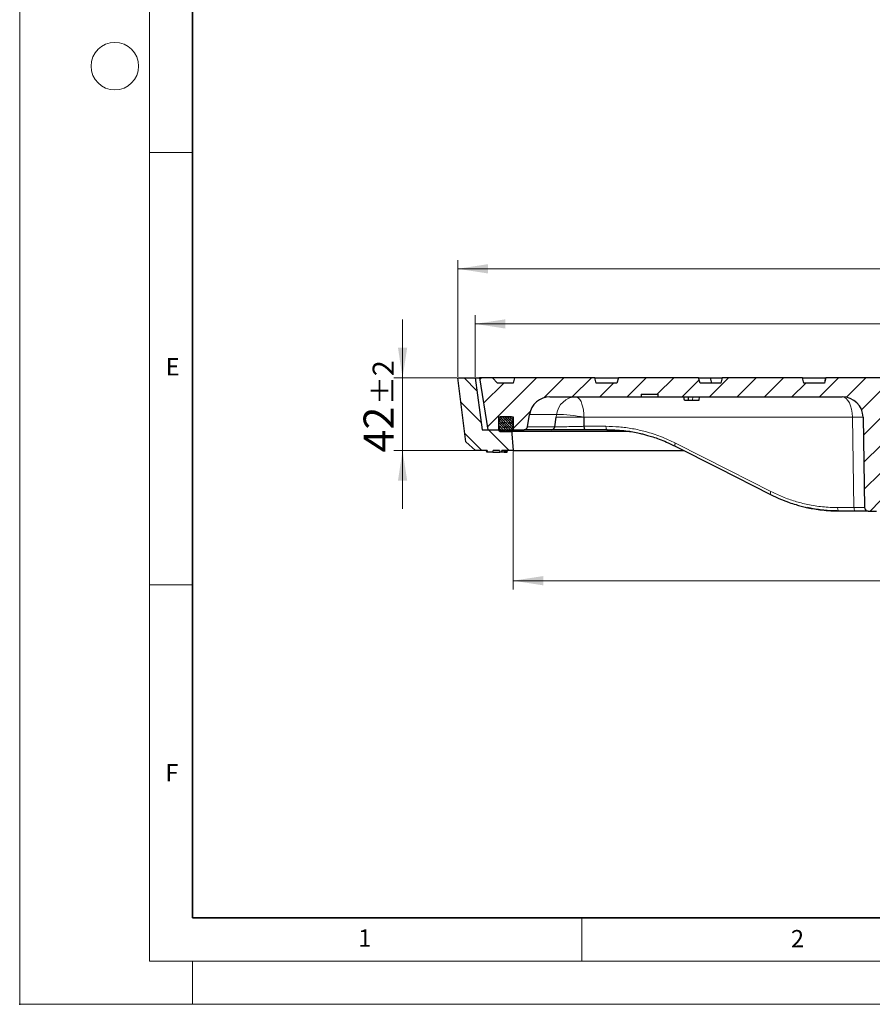
# Model space of a CAD drawing. Units: millimetres. Extents: x 0 to 420, y 0 to 297.
# Drawn here: x 0 to 99, y 0 to 114 of the extents above; entities that cross this region are included whole.
import ezdxf

# ---------------------------------------------------------------- set-up
doc = ezdxf.new("R2010")
doc.units = ezdxf.units.MM
doc.header["$PDSIZE"] = -1
doc.styles.add('SLDTEXTSTYLE0', font='TXT', dxfattribs={"width": 0.605})
doc.dimstyles.new('SLDDIMSTYLE0', dxfattribs={"dimtxt": 3.5, "dimasz": 3.5, "dimexe": 0, "dimexo": 0.0625, "dimgap": 0.875, "dimtad": 1, "dimlfac": 5, "dimrnd": 1e-09, "dimzin": 12, "dimdsep": 46, "dimtxsty": 'SLDTEXTSTYLE0', "dimsah": 1, "dimcen": 0.09, "dimadec": 0, "dimazin": 3, "dimtol": 1, "dimtp": 1, "dimtm": 1, "dimtfac": 1, "dimtdec": 0, "dimtofl": 0, "dimtmove": 0, "dimatfit": 3, "dimfxl": 0, "dimfrac": 2, "dimtolj": 1, "dimarcsym": 0})
doc.dimstyles.new('SLDDIMSTYLE1', dxfattribs={"dimtxt": 3.5, "dimasz": 3.5, "dimexe": 0, "dimexo": 0.0625, "dimgap": 0.875, "dimtad": 1, "dimlfac": 5, "dimrnd": 1e-09, "dimzin": 12, "dimdsep": 46, "dimtxsty": 'SLDTEXTSTYLE0', "dimsah": 1, "dimcen": 0.09, "dimadec": 0, "dimazin": 3, "dimtol": 1, "dimtp": 1.5, "dimtm": 1.5, "dimtfac": 1, "dimtdec": 1, "dimtofl": 0, "dimtmove": 0, "dimatfit": 3, "dimfxl": 0, "dimfrac": 2, "dimtolj": 1, "dimarcsym": 0})
doc.dimstyles.new('SLDDIMSTYLE3', dxfattribs={"dimtxt": 3.5, "dimasz": 3.5, "dimexe": 0, "dimexo": 0.0625, "dimgap": 0.875, "dimtad": 1, "dimlfac": 5, "dimrnd": 1e-09, "dimzin": 12, "dimdsep": 46, "dimtxsty": 'SLDTEXTSTYLE0', "dimsah": 1, "dimcen": 0.09, "dimadec": 0, "dimazin": 3, "dimtol": 1, "dimtp": 2, "dimtm": 2, "dimtfac": 1, "dimtdec": 0, "dimtmove": 0, "dimatfit": 0, "dimfxl": 0, "dimfrac": 2, "dimtolj": 1, "dimarcsym": 0})

# ---------------------------------------------------------------- blocks, each defined once
blk = doc.blocks.new('_D')
at = {"color": 7, "linetype": 'Continuous', "lineweight": 0}
for p, q in [((57.06, 63.95), (57.06, 47.99)), ((177.06, 63.95), (177.06, 47.99)), ((57.06, 48.99), (177.06, 48.99))]:
    blk.add_line(p, q, dxfattribs=at)
at = {"color": 7, "linetype": 'Continuous', "lineweight": 18}
for points in [[(57.06, 48.99), (60.56, 48.45), (60.56, 49.53)], [(177.06, 48.99), (173.56, 49.53), (173.56, 48.45)]]:
    blk.add_solid(points, dxfattribs=at)
at = {"color": 7, "linetype": 'Continuous', "lineweight": 18, "attachment_point": 1, "style": 'SLDTEXTSTYLE0'}
for s, insert, char_height in [('%%c', (108.95, 53.5), 3.5), ('600', (114.12, 53.5), 3.5), ('±1', (121.8, 52.45), 2.45)]:
    blk.add_mtext(s, dxfattribs=dict(at, insert=insert, char_height=char_height))
blk = doc.blocks.new('_D_1')
at = {"color": 7, "linetype": 'Continuous', "lineweight": 0}
for p, q in [((50.66, 72.55), (50.66, 86.06)), ((183.46, 72.55), (183.46, 86.06)), ((183.46, 85.06), (50.66, 85.06))]:
    blk.add_line(p, q, dxfattribs=at)
at = {"color": 7, "linetype": 'Continuous', "lineweight": 18}
for points in [[(50.66, 85.06), (54.16, 84.52), (54.16, 85.6)], [(183.46, 85.06), (179.96, 85.6), (179.96, 84.52)]]:
    blk.add_solid(points, dxfattribs=at)
at = {"color": 7, "linetype": 'Continuous', "lineweight": 18, "attachment_point": 1, "style": 'SLDTEXTSTYLE0'}
for s, insert, char_height in [('%%c', (107.8, 89.57), 3.5), ('664', (112.97, 89.57), 3.5), ('±1.5', (120.64, 88.52), 2.45)]:
    blk.add_mtext(s, dxfattribs=dict(at, insert=insert, char_height=char_height))
blk = doc.blocks.new('_D_2')
at = {"color": 7, "linetype": 'Continuous', "lineweight": 0}
for p, q in [((52.66, 72.55), (52.66, 79.69)), ((52.66, 78.69), (181.46, 78.69)), ((181.46, 72.55), (181.46, 79.69))]:
    blk.add_line(p, q, dxfattribs=at)
at = {"color": 7, "linetype": 'Continuous', "lineweight": 18}
for points in [[(52.66, 78.69), (56.16, 78.15), (56.16, 79.22)], [(181.46, 78.69), (177.96, 79.22), (177.96, 78.15)]]:
    blk.add_solid(points, dxfattribs=at)
at = {"color": 7, "linetype": 'Continuous', "lineweight": 18, "attachment_point": 1, "style": 'SLDTEXTSTYLE0'}
for s, insert, char_height in [('%%c', (108.95, 83.2), 3.5), ('644', (114.12, 83.2), 3.5), ('±1', (121.8, 82.15), 2.45)]:
    blk.add_mtext(s, dxfattribs=dict(at, insert=insert, char_height=char_height))
blk = doc.blocks.new('_D_4')
at = {"color": 7, "linetype": 'Continuous', "lineweight": 0}
for p, q in [((44.27, 72.45), (44.27, 79.18)), ((50.56, 72.45), (43.27, 72.45)), ((44.27, 64.05), (44.27, 72.45)), ((52.61, 64.05), (43.27, 64.05)), ((44.27, 64.05), (44.27, 57.32))]:
    blk.add_line(p, q, dxfattribs=at)
at = {"color": 7, "linetype": 'Continuous', "lineweight": 18}
for points in [[(44.27, 72.45), (44.81, 75.95), (43.74, 75.95)], [(44.27, 64.05), (43.74, 60.55), (44.81, 60.55)]]:
    blk.add_solid(points, dxfattribs=at)
at = {"color": 7, "linetype": 'Continuous', "lineweight": 18, "attachment_point": 1, "rotation": 90, "style": 'SLDTEXTSTYLE0'}
for s, insert, char_height in [('±2', (40.81, 69.3), 2.45), ('42', (39.76, 63.82), 3.5)]:
    blk.add_mtext(s, dxfattribs=dict(at, insert=insert, char_height=char_height))

msp = doc.modelspace()

# ---------------------------------------------------------------- hatches: boundary and pattern name
at = {"linetype": 'Continuous', "lineweight": 18}
h = msp.add_hatch(dxfattribs=at)
h.set_pattern_fill('DIN 201 Grauguss', scale=0.5, angle=90, style=0, pattern_type=2)
h.set_pattern_definition([(135, (0, 0), (-1.5875, -1.5875), [])])
h.paths.add_polyline_path([(57.0636, 64.0497), (56.8636, 66.4497), (53.4636, 66.4497), (52.6636, 72.4497), (50.6636, 72.4497), (51.5896, 65.042), (52.7136, 64.0497), (54.0639, 64.0497), (54.1138, 63.8497), (54.7134, 63.8497), (54.7632, 64.0497), (55.4636, 64.0497), (55.4989, 63.8497), (55.7283, 63.8497), (55.7636, 64.0497)], flags=0)
h = msp.add_hatch(dxfattribs=at)
h.set_pattern_fill('DIN 201 Grauguss', scale=0.5, style=0, pattern_type=2)
h.set_pattern_definition([(45, (0, 0), (-1.5875, 1.5875), [])])
edge = h.paths.add_edge_path(flags=0)
edge.add_line((129.0111, 72.4497), (105.1161, 72.4497))
edge.add_line((105.1161, 72.4497), (105.0636, 71.8497))
edge.add_line((105.0636, 71.8497), (102.6636, 71.8497))
edge.add_spline(control_points=[(102.6636, 71.8497), (102.61, 72.0497), (102.5564, 72.2497), (102.5028, 72.4497)], knot_values=[0, 0, 0, 0, 0.00310583, 0.00310583, 0.00310583, 0.00310583], weights=[1, 1, 1, 1], degree=3, periodic=0)
edge.add_line((102.5028, 72.4497), (93.2244, 72.4497))
edge.add_spline(control_points=[(93.2244, 72.4497), (93.1708, 72.2497), (93.1172, 72.0497), (93.0636, 71.8497)], knot_values=[0, 0, 0, 0, 0.00310583, 0.00310583, 0.00310583, 0.00310583], weights=[1, 1, 1, 1], degree=3, periodic=0)
edge.add_line((93.0636, 71.8497), (90.6636, 71.8497))
edge.add_spline(control_points=[(90.6636, 71.8497), (90.61, 72.0497), (90.5564, 72.2497), (90.5028, 72.4497)], knot_values=[0, 0, 0, 0, 0.00310583, 0.00310583, 0.00310583, 0.00310583], weights=[1, 1, 1, 1], degree=3, periodic=0)
edge.add_line((90.5028, 72.4497), (81.2244, 72.4497))
edge.add_spline(control_points=[(81.2244, 72.4497), (81.1708, 72.2497), (81.1172, 72.0497), (81.0636, 71.8497)], knot_values=[0, 0, 0, 0, 0.00310583, 0.00310583, 0.00310583, 0.00310583], weights=[1, 1, 1, 1], degree=3, periodic=0)
edge.add_line((81.0636, 71.8497), (78.6636, 71.8497))
edge.add_spline(control_points=[(78.6636, 71.8497), (78.61, 72.0497), (78.5564, 72.2497), (78.5028, 72.4497)], knot_values=[0, 0, 0, 0, 0.00310583, 0.00310583, 0.00310583, 0.00310583], weights=[1, 1, 1, 1], degree=3, periodic=0)
edge.add_line((78.5028, 72.4497), (69.2244, 72.4497))
edge.add_spline(control_points=[(69.2244, 72.4497), (69.1708, 72.2497), (69.1172, 72.0497), (69.0636, 71.8497)], knot_values=[0, 0, 0, 0, 0.00310583, 0.00310583, 0.00310583, 0.00310583], weights=[1, 1, 1, 1], degree=3, periodic=0)
edge.add_line((69.0636, 71.8497), (66.6636, 71.8497))
edge.add_spline(control_points=[(66.6636, 71.8497), (66.61, 72.0497), (66.5564, 72.2497), (66.5028, 72.4497)], knot_values=[0, 0, 0, 0, 0.00310583, 0.00310583, 0.00310583, 0.00310583], weights=[1, 1, 1, 1], degree=3, periodic=0)
edge.add_line((66.5028, 72.4497), (57.2244, 72.4497))
edge.add_spline(control_points=[(57.2244, 72.4497), (57.1708, 72.2497), (57.1172, 72.0497), (57.0636, 71.8497)], knot_values=[0, 0, 0, 0, 0.00310583, 0.00310583, 0.00310583, 0.00310583], weights=[1, 1, 1, 1], degree=3, periodic=0)
edge.add_line((57.0636, 71.8497), (55.2636, 71.8497))
edge.add_line((55.2636, 71.8497), (54.6636, 72.4497))
edge.add_line((54.6636, 72.4497), (53.1636, 72.4497))
edge.add_line((53.1636, 72.4497), (54.1139, 66.4497))
edge.add_line((54.1139, 66.4497), (55.3636, 66.4497))
edge.add_line((55.3636, 66.4497), (55.3636, 67.9497))
edge.add_line((55.3636, 67.9497), (57.0636, 67.9497))
edge.add_line((57.0636, 67.9497), (57.0636, 66.4497))
edge.add_line((57.0636, 66.4497), (58.3218, 66.4497))
edge.add_arc((58.3218, 66.8497), 0.4, 270, 351.027373)
edge.add_line((58.7169, 66.7873), (58.9437, 68.224))
edge.add_arc((61.3144, 67.8497), 2.4, 90, 171.027373, ccw=False)
edge.add_line((61.3144, 70.2497), (71.8411, 70.2497))
edge.add_line((71.8411, 70.2497), (71.8674, 70.5497))
edge.add_line((71.8674, 70.5497), (73.8149, 70.5497))
edge.add_line((73.8149, 70.5497), (73.8411, 70.2497))
edge.add_line((73.8411, 70.2497), (95.1189, 70.2497))
edge.add_ellipse((95.1189, 67.8497), major_axis=(2.4, 0), ratio=1, start_angle=1, end_angle=90, ccw=False)
edge.add_line((97.5185, 67.8916), (97.7009, 57.4427))
edge.add_ellipse((98.1008, 57.4497), major_axis=(0.4, 0), ratio=1, start_angle=181, end_angle=270)
edge.add_line((98.1008, 57.0497), (99.0712, 57.0497))
edge.add_ellipse((99.0712, 57.4497), major_axis=(0.4, 0), ratio=1, start_angle=270, end_angle=359)
edge.add_line((99.4711, 57.4427), (99.6535, 67.8916))
edge.add_ellipse((102.0531, 67.8497), major_axis=(-2.4, 0), ratio=1, start_angle=270, end_angle=359, ccw=False)
edge.add_line((102.0531, 70.2497), (104.6238, 70.2497))
edge.add_arc((104.6238, 69.8497), 0.4, 24.14774, 90, ccw=False)
edge.add_arc((116.6688, 75.2497), 12.8, 204.14774, 204.953021)
edge.add_arc((116.6688, 75.2497), 12.8, 204.953021, 257.070093)
edge.add_arc((113.6256, 61.9946), 0.8, 4, 77.070093, ccw=False)
edge.add_line((114.4237, 62.0504), (114.5116, 60.7939))
edge.add_arc((115.3096, 60.8497), 0.8, 184, 270)
edge.add_line((115.3096, 60.0497), (118.8176, 60.0497))
edge.add_arc((118.8176, 60.8497), 0.8, 270, 356)
edge.add_line((119.6156, 60.7939), (119.7035, 62.0504))
edge.add_arc((120.5015, 61.9946), 0.8, 102.929907, 176, ccw=False)
edge.add_arc((117.4584, 75.2497), 12.8, 282.929907, 335.046979)
edge.add_arc((117.4584, 75.2497), 12.8, 335.046979, 335.85226)
edge.add_arc((129.5033, 69.8497), 0.4, 90, 155.85226, ccw=False)
edge.add_line((129.5033, 70.2497), (132.0741, 70.2497))
edge.add_arc((132.0741, 67.8497), 2.4, 1, 90, ccw=False)
edge.add_line((134.4737, 67.8916), (134.6561, 57.4427))
edge.add_arc((135.056, 57.4497), 0.4, 181, 270)
edge.add_line((135.056, 57.0497), (136.0264, 57.0497))
edge.add_arc((136.0264, 57.4497), 0.4, 270, 359)
edge.add_line((136.4263, 57.4427), (136.6087, 67.8916))
edge.add_arc((139.0083, 67.8497), 2.4, 90, 179, ccw=False)
edge.add_line((139.0083, 70.2497), (166.3051, 70.2497))
edge.add_arc((166.3051, 67.8497), 2.4, 1, 90, ccw=False)
edge.add_line((168.7048, 67.8916), (168.7231, 66.8427))
edge.add_arc((169.123, 66.8497), 0.4, 181, 270)
edge.add_line((169.123, 66.4497), (177.0636, 66.4497))
edge.add_line((177.0636, 66.4497), (177.0636, 67.9497))
edge.add_line((177.0636, 67.9497), (178.7636, 67.9497))
edge.add_line((178.7636, 67.9497), (178.7636, 66.4497))
edge.add_line((178.7636, 66.4497), (180.0133, 66.4497))
edge.add_line((180.0133, 66.4497), (180.9636, 72.4497))
edge.add_line((180.9636, 72.4497), (180.7836, 72.4497))
edge.add_line((180.7836, 72.4497), (180.6259, 72.0497))
edge.add_line((180.6259, 72.0497), (178.8541, 72.0497))
edge.add_line((178.8541, 72.0497), (178.7836, 72.4497))
edge.add_line((178.7836, 72.4497), (177.4415, 72.4497))
edge.add_line((177.4415, 72.4497), (177.3357, 71.8497))
edge.add_line((177.3357, 71.8497), (177.3426, 71.8497))
edge.add_line((177.3426, 71.8497), (177.3357, 71.6497))
edge.add_line((177.3357, 71.6497), (174.0636, 71.6497))
edge.add_line((174.0636, 71.6497), (173.6636, 71.2497))
edge.add_line((173.6636, 71.2497), (173.2636, 71.6497))
edge.add_line((173.2636, 71.6497), (169.9915, 71.6497))
edge.add_line((169.9915, 71.6497), (169.9845, 71.8497))
edge.add_line((169.9845, 71.8497), (169.9915, 71.8497))
edge.add_line((169.9915, 71.8497), (169.8857, 72.4497))
edge.add_line((169.8857, 72.4497), (169.0973, 72.4497))
edge.add_line((169.0973, 72.4497), (168.9915, 71.8497))
edge.add_line((168.9915, 71.8497), (162.4636, 71.8497))
edge.add_line((162.4636, 71.8497), (162.3028, 72.4497))
edge.add_line((162.3028, 72.4497), (160.0244, 72.4497))
edge.add_line((160.0244, 72.4497), (159.7564, 71.4497))
edge.add_line((159.7564, 71.4497), (155.3708, 71.4497))
edge.add_line((155.3708, 71.4497), (155.1028, 72.4497))
edge.add_line((155.1028, 72.4497), (152.8244, 72.4497))
edge.add_line((152.8244, 72.4497), (152.6636, 71.8497))
edge.add_line((152.6636, 71.8497), (151.0636, 71.8497))
edge.add_line((151.0636, 71.8497), (150.9028, 72.4497))
edge.add_line((150.9028, 72.4497), (143.6244, 72.4497))
edge.add_line((143.6244, 72.4497), (143.4636, 71.8497))
edge.add_line((143.4636, 71.8497), (141.0636, 71.8497))
edge.add_line((141.0636, 71.8497), (140.9028, 72.4497))
edge.add_line((140.9028, 72.4497), (131.6244, 72.4497))
edge.add_line((131.6244, 72.4497), (131.4636, 71.8497))
edge.add_line((131.4636, 71.8497), (129.0636, 71.8497))
edge.add_line((129.0636, 71.8497), (129.0111, 72.4497))
edge = h.paths.add_edge_path(flags=0)
edge.add_arc((117.0235, 74.6497), 10.2, 209.35347, 260.274373, ccw=False)
edge.add_line((108.1331, 69.6497), (125.9941, 69.6497))
edge.add_arc((117.1037, 74.6497), 10.2, 279.725627, 330.64653, ccw=False)
edge.add_arc((118.8605, 64.3992), 0.2, 99.725627, 176)
edge.add_line((118.661, 64.4131), (118.4528, 61.4358))
edge.add_arc((118.2533, 61.4497), 0.2, 270, 356, ccw=False)
edge.add_line((118.2533, 61.2497), (115.8739, 61.2497))
edge.add_arc((115.8739, 61.4497), 0.2, 184, 270, ccw=False)
edge.add_line((115.6743, 61.4358), (115.4662, 64.4131))
edge.add_arc((115.2666, 64.3992), 0.2, 4, 80.274373)
h = msp.add_hatch(dxfattribs=at)
h.set_pattern_fill('DIN 128 Elastomer-Gummi', scale=0.03125, style=0, pattern_type=2)
h.set_pattern_definition([(45, (0.21047, 0.21047), (0.1403165, 0.4209495), [0.1984375, -0.396875]), (45, (0.4911, 0.21047), (0.1403165, 0.4209495), [0.1984375, -0.396875]), (134.99997, (0, 0), (-0.14031657, -0.14031643), [])])
edge = h.paths.add_edge_path(flags=0)
edge.add_line((55.5636, 66.2497), (56.8636, 66.2497))
edge.add_arc((56.8636, 66.4497), 0.2, 270, 360)
edge.add_line((57.0636, 66.4497), (57.0636, 67.7497))
edge.add_arc((56.8636, 67.7497), 0.2, 0, 90)
edge.add_line((56.8636, 67.9497), (55.5636, 67.9497))
edge.add_arc((55.5636, 67.7497), 0.2, 90, 180)
edge.add_line((55.3636, 67.7497), (55.3636, 66.4497))
edge.add_arc((55.5636, 66.4497), 0.2, 180, 270)

# ---------------------------------------------------------------- linework, layer by layer
at = {"color": 7, "linetype": 'Continuous', "lineweight": 18}
for p, q in [((0, 0), (0, 297)), ((15, 292), (15, 5)), ((15, 98.5), (20, 98.5)), ((15, 48.5), (20, 48.5)), ((65, 10), (65, 5)), ((15, 5), (415, 5)), ((20, 5), (20, 0)), ((0, 0), (420, 0))]:
    msp.add_line(p, q, dxfattribs=at)
at = {"color": 7, "linetype": 'Continuous', "lineweight": 35}
for p, q in [((20, 287), (20, 10)), ((20, 10), (415, 10))]:
    msp.add_line(p, q, dxfattribs=at)
at = {"color": 7, "linetype": 'Continuous', "lineweight": 25}
for p, q in [((51.5896, 65.042), (50.6636, 72.4497)), ((50.6636, 72.4497), (52.6636, 72.4497)), ((52.6636, 72.4497), (53.4636, 66.4497)), ((52.6636, 72.4497), (53.1636, 72.4497)), ((53.1636, 72.4497), (54.1139, 66.4497)), ((54.6636, 72.4497), (53.1636, 72.4497)), ((55.2636, 71.8497), (54.6636, 72.4497)), ((57.2244, 72.4497), (54.6636, 72.4497)), ((57.0636, 71.8497), (55.2636, 71.8497)), ((57.2244, 72.4497), (57.0636, 71.8497)), ((66.5028, 72.4497), (57.2244, 72.4497)), ((66.6636, 71.8497), (66.5028, 72.4497)), ((66.5028, 72.4497), (69.2244, 72.4497)), ((69.0636, 71.8497), (66.6636, 71.8497)), ((69.2244, 72.4497), (69.0636, 71.8497)), ((78.5028, 72.4497), (69.2244, 72.4497)), ((78.6636, 71.8497), (78.5028, 72.4497)), ((78.5028, 72.4497), (79.8658, 72.4497)), ((81.0636, 71.8497), (78.6636, 71.8497)), ((80.0266, 71.8497), (79.8658, 72.4497)), ((79.8658, 72.4497), (81.2244, 72.4497)), ((81.2244, 72.4497), (81.0636, 71.8497)), ((90.5028, 72.4497), (81.2244, 72.4497)), ((90.6636, 71.8497), (90.5028, 72.4497)), ((90.5028, 72.4497), (93.1225, 72.4497)), ((93.0636, 71.8497), (90.6636, 71.8497)), ((93.2244, 72.4497), (93.0636, 71.8497)), ((93.1225, 72.4497), (93.2244, 72.4497)), ((102.5028, 72.4497), (93.2244, 72.4497)), ((61.3144, 70.2497), (71.8411, 70.2497)), ((71.8674, 70.5497), (71.8411, 70.2497)), ((71.8674, 70.5497), (71.8411, 70.2497)), ((71.8411, 70.2497), (71.8411, 70.2497)), ((71.8411, 70.2497), (73.8411, 70.2497)), ((71.8674, 70.5497), (73.8149, 70.5497)), ((73.8411, 70.2497), (73.8149, 70.5497)), ((73.8411, 70.2497), (95.1189, 70.2497)), ((76.857, 69.8497), (76.8446, 69.9912)), ((77.8101, 69.8497), (78.551, 69.8497)), ((78.551, 69.8497), (78.6021, 70.2497)), ((78.5671, 69.8497), (78.6021, 70.2497)), ((78.5671, 69.8497), (78.6021, 70.2497)), ((55.3636, 67.9497), (57.0636, 67.9497)), ((55.3636, 67.9497), (55.3636, 66.4497)), ((55.3636, 67.7497), (55.3636, 66.4497)), ((56.8636, 67.9497), (55.5636, 67.9497)), ((57.0636, 67.9497), (57.0636, 66.4497)), ((57.0636, 66.4497), (57.0636, 67.7497)), ((58.7169, 66.7873), (58.9437, 68.224)), ((61.8656, 66.7873), (62.0305, 67.8916)), ((61.8658, 66.7875), (62.0305, 67.8916)), ((65.2382, 67.8916), (65.2452, 66.8427)), ((65.2382, 67.8916), (65.2431, 66.8471)), ((97.5185, 67.8916), (97.7009, 57.4427)), ((53.4636, 66.4497), (56.8636, 66.4497)), ((54.1139, 66.4497), (55.3636, 66.4497)), ((55.5636, 66.2497), (56.8636, 66.2497)), ((56.8636, 66.4497), (57.0636, 64.0497)), ((70.5346, 66.2497), (56.8636, 66.2497)), ((57.0636, 66.4497), (58.3218, 66.4497)), ((61.4918, 66.4497), (58.3218, 66.4497)), ((61.4919, 66.4497), (61.4918, 66.4497)), ((65.3983, 66.4497), (65.3964, 66.4497)), ((67.935, 66.4497), (65.3983, 66.4497)), ((52.7136, 64.0497), (51.5896, 65.042)), ((54.0639, 64.0497), (52.7136, 64.0497)), ((53.9989, 63.8497), (53.9636, 64.0497)), ((54.1135, 63.8497), (53.9989, 63.8497)), ((54.1135, 63.8497), (54.0636, 64.0497)), ((54.1138, 63.8497), (54.0639, 64.0497)), ((54.1138, 63.8497), (54.1135, 63.8497)), ((54.7134, 63.8497), (54.1138, 63.8497)), ((54.7134, 63.8497), (54.7632, 64.0497)), ((54.7134, 63.8497), (54.7137, 63.8497)), ((54.7137, 63.8497), (54.7636, 64.0497)), ((54.7137, 63.8497), (55.4989, 63.8497)), ((55.4636, 64.0497), (54.7632, 64.0497)), ((55.4636, 64.0497), (55.4989, 63.8497)), ((55.7283, 63.8497), (55.4989, 63.8497)), ((55.7636, 64.0497), (55.7283, 63.8497)), ((55.7283, 63.8497), (55.7636, 64.0497)), ((56.0283, 63.8497), (55.7283, 63.8497)), ((57.0636, 64.0497), (55.7636, 64.0497)), ((55.7636, 64.0497), (55.7636, 64.0497)), ((56.0283, 63.8497), (56.0636, 64.0497)), ((56.0283, 63.8497), (56.0636, 64.0497)), ((56.0283, 63.8497), (56.0283, 63.8497)), ((56.0283, 63.8497), (56.0325, 63.8497)), ((56.0325, 63.8497), (56.0706, 64.0497)), ((56.0325, 63.8497), (56.0994, 63.8497)), ((56.0994, 63.8497), (56.1308, 64.0497)), ((56.0994, 63.8497), (56.1236, 63.8497)), ((56.1236, 63.8497), (56.1607, 64.0497)), ((56.1236, 63.8497), (56.1996, 63.8497)), ((56.1996, 63.8497), (56.231, 64.0497)), ((56.1996, 63.8497), (56.2237, 63.8497)), ((56.2237, 63.8497), (56.2625, 64.0497)), ((56.2237, 63.8497), (56.2619, 63.8497)), ((56.2619, 63.8497), (56.2924, 64.0497)), ((56.2619, 63.8497), (56.3623, 63.8497)), ((56.3623, 63.8497), (56.4018, 64.0497)), ((57.0636, 64.0497), (76.7782, 64.0497)), ((96.6195, 57.0497), (94.7279, 57.0497)), ((98.1008, 57.0497), (99.0712, 57.0497))]:
    msp.add_line(p, q, dxfattribs=at)
at = {"color": 8, "linetype": 'Continuous', "lineweight": 18}
for p, q in [((93.1225, 72.4497), (93.087, 71.937)), ((77.8101, 69.8497), (77.8294, 70.2497)), ((62.0771, 68.224), (58.9437, 68.224)), ((62.0305, 67.8916), (62.0771, 68.224)), ((96.2841, 67.8916), (65.2382, 67.8916)), ((96.4665, 57.4427), (96.2841, 67.8916)), ((58.7169, 66.7873), (61.8656, 66.7873)), ((61.8658, 66.7875), (61.8758, 66.7873)), ((65.2452, 66.8427), (67.7819, 66.8427)), ((69.3615, 66.3898), (67.935, 66.4497)), ((94.5748, 57.4427), (96.4665, 57.4427))]:
    msp.add_line(p, q, dxfattribs=at)
at = {"color": 8, "linetype": 'Continuous', "lineweight": 18, "flags": 128}
for points in [[(64.3199, 70.2497), (64.4776, 70.2141), (64.6307, 70.1081), (64.7745, 69.9351), (64.9048, 69.7001), (65.0177, 69.4102), (65.1099, 69.0738), (65.1786, 68.7011), (65.2218, 68.3031), (65.2382, 67.8916)], [(67.935, 66.4497), (67.9054, 66.4572), (67.877, 66.4795), (67.8507, 66.5157), (67.8277, 66.5644), (67.8086, 66.6239), (67.7943, 66.6918), (67.7853, 66.7657), (67.7819, 66.8427)], [(75.812, 64.9052), (75.7851, 64.8357), (75.7649, 64.7691), (75.7522, 64.7078), (75.7474, 64.6541), (75.7508, 64.6101), (75.7621, 64.5774), (75.7743, 64.5622)], [(75.812, 64.9052), (81.9984, 61.7687), (86.8591, 59.3043)], [(86.8591, 59.3043), (86.8322, 59.2348), (86.812, 59.1682), (86.7993, 59.1069), (86.7945, 59.0533), (86.7979, 59.0093), (86.8092, 58.9765), (86.8213, 58.9613)], [(94.5748, 57.4427), (94.5782, 57.3657), (94.5872, 57.2918), (94.6015, 57.2239), (94.6206, 57.1644), (94.6437, 57.1157), (94.6699, 57.0795), (94.6984, 57.0572), (94.7279, 57.0497)], [(96.4665, 57.4427), (96.4699, 57.3657), (96.4789, 57.2918), (96.4932, 57.2239), (96.5123, 57.1644), (96.5353, 57.1157), (96.5616, 57.0795), (96.59, 57.0572), (96.6195, 57.0497)]]:
    msp.add_lwpolyline(points, dxfattribs=at)
at = {"color": 7, "linetype": 'Continuous', "lineweight": 25, "flags": 128}
for points in [[(76.857, 69.8497), (76.8395, 70.0497), (76.8219, 70.2497)], [(77.3375, 69.8497), (77.3375, 70.0497), (77.3375, 70.2497)], [(65.2452, 66.8427), (65.2486, 66.7657), (65.2576, 66.6918), (65.2719, 66.6239), (65.291, 66.5644), (65.3141, 66.5157), (65.3403, 66.4795), (65.3688, 66.4572), (65.3983, 66.4497)], [(75.7743, 64.5622), (75.7811, 64.5571), (75.8069, 64.5502)], [(75.7743, 64.5621), (80.7729, 62.0278), (86.8214, 58.9612)], [(86.8213, 58.9613), (86.8281, 58.9563), (86.8539, 58.9492)]]:
    msp.add_lwpolyline(points, dxfattribs=at)
at = {"color": 7, "linetype": 'Continuous', "lineweight": 18}
msp.add_circle((11, 108.5), 2.75, dxfattribs=at)
at = {"color": 7, "linetype": 'Continuous', "lineweight": 25}
for centre, radius, start, end in [((61.3144, 67.8497), 2.4, 90, 171.027373), ((95.1189, 67.8497), 2.4, 1, 90), ((55.5636, 67.7497), 0.2, 90, 180), ((56.8636, 67.7497), 0.2, 0, 90), ((55.5636, 66.4497), 0.2, 180, 270), ((56.8636, 66.4497), 0.2, 270, 0), ((58.3218, 66.8497), 0.4, 270, 351.027373), ((61.483, 66.8352), 0.3856, 271.334809, 352.86917), ((98.1008, 57.4497), 0.4, 181, 270)]:
    msp.add_arc(centre, radius, start, end, dxfattribs=at)
at = {"color": 8, "linetype": 'Continuous', "lineweight": 18}
for centre, radius, start, end in [((64.3727, 67.9368), 2.3135, 91.307644, 172.868183), ((61.7485, 49.9033), 18.3237, 79.021127, 88.97259), ((96.9013, 45.9845), 21.9158, 88.386159, 91.613841)]:
    msp.add_arc(centre, radius, start, end, dxfattribs=at)
msp.add_ellipse((95.1189, 67.8497), major_axis=(0, 2.4), ratio=0.48557444, start_param=4.72984227, end_param=6.28318531, dxfattribs=at)
at = {"color": 7, "linetype": 'Continuous', "lineweight": 25}
for points, knots in [([(76.857, 69.8497), (76.8651, 69.8497), (76.8804, 69.8497), (76.9902, 69.8497), (77.1299, 69.8497), (77.2503, 69.8497), (77.3208, 69.8497), (77.3375, 69.8497)], [0, 0, 0, 0, 0.27473896, 0.51170358, 0.71844388, 0.93359483, 1, 1, 1, 1]), ([(77.3375, 69.8497), (77.3778, 69.8497), (77.4599, 69.8497), (77.5594, 69.8497), (77.6373, 69.8497), (77.6962, 69.8497), (77.7537, 69.8497), (77.7913, 69.8497), (77.8101, 69.8497)], [0, 0, 0, 0, 0.23503207, 0.47861581, 0.60808726, 0.73802703, 0.8689281, 1, 1, 1, 1]), ([(77.5421, 69.8497), (77.5688, 69.8497), (77.6014, 69.8497), (77.6352, 69.8497), (77.6414, 69.8497)], [0, 0, 0, 0, 0.81888719, 1, 1, 1, 1]), ([(61.4919, 66.4497), (61.5345, 66.4541), (61.6196, 66.463), (61.7329, 66.532), (61.8188, 66.6334), (61.8554, 66.7263), (61.8643, 66.7789), (61.8658, 66.7875)], [0, 0, 0, 0, 0.23846584, 0.47693181, 0.71539317, 0.95383946, 1, 1, 1, 1]), ([(65.3964, 66.4497), (65.3429, 66.4497), (65.1448, 66.4497), (64.7822, 66.4497), (64.3096, 66.4497), (63.834, 66.4497), (63.3563, 66.4497), (62.8899, 66.4497), (62.4389, 66.4497), (62.0593, 66.4497), (61.7615, 66.4497), (61.5868, 66.4497), (61.5134, 66.4497), (61.4919, 66.4497)], [0, 0, 0, 0, 0.03699145, 0.13689826, 0.23680198, 0.33543426, 0.43406119, 0.54088744, 0.64770616, 0.76426405, 0.86194797, 0.95963124, 1, 1, 1, 1]), ([(65.2431, 66.8471), (65.2449, 66.8022), (65.2485, 66.7125), (65.2751, 66.5932), (65.3142, 66.5034), (65.3571, 66.4563), (65.3854, 66.4516), (65.3964, 66.4497)], [0, 0, 0, 0, 0.21504841, 0.43008815, 0.64537292, 0.86110739, 1, 1, 1, 1]), ([(67.9074, 66.4563), (68.3082, 66.4485), (69.0374, 66.4344), (70.0335, 66.3321), (70.8797, 66.2041), (71.558, 66.0685), (72.129, 65.9327), (72.6501, 65.7929), (73.2566, 65.6092), (73.9894, 65.3539), (74.8494, 65.011), (75.4513, 64.7189), (75.7743, 64.5621)], [0, 0, 0, 0, 0.14822858, 0.26959369, 0.36957069, 0.46386894, 0.52431091, 0.58544825, 0.66206533, 0.75675018, 0.86950314, 1, 1, 1, 1]), ([(86.8214, 58.9612), (87.2038, 58.7768), (87.9054, 58.4383), (88.8936, 58.0608), (89.6978, 57.7981), (90.3633, 57.6122), (91.0111, 57.4556), (91.7228, 57.3126), (92.5707, 57.1833), (93.5685, 57.0797), (94.2988, 57.0646), (94.7003, 57.0563)], [0, 0, 0, 0, 0.15415308, 0.28277159, 0.38574373, 0.46364701, 0.53605007, 0.63043806, 0.73045254, 0.85182185, 1, 1, 1, 1]), ([(94.7279, 57.0497), (94.4733, 57.053), (93.9566, 57.0598), (93.171, 57.1146), (92.3656, 57.2081), (91.6744, 57.3161), (91.255, 57.4092), (91.1079, 57.4419)], [0, 0, 0, 0, 0.20966377, 0.42562534, 0.6478847, 0.87644188, 1, 1, 1, 1]), ([(98.1009, 57.0497), (98.0903, 57.0497), (98.0687, 57.0497), (97.8925, 57.0497), (97.5947, 57.0497), (97.1702, 57.0497), (96.8004, 57.0497), (96.6195, 57.0497)], [0, 0, 0, 0, 0.1811764, 0.36993983, 0.56195249, 0.7857176, 1, 1, 1, 1])]:
    msp.add_open_spline(points, degree=3, knots=knots, dxfattribs=at)
at = {"color": 8, "linetype": 'Continuous', "lineweight": 18}
for points, knots in [([(65.2382, 67.8916), (65.0665, 67.8917), (64.7555, 67.8918), (64.2555, 67.8915), (63.7821, 67.8917), (63.3106, 67.8916), (62.8869, 67.8917), (62.518, 67.8916), (62.2181, 67.8917), (62.093, 67.8916), (62.0305, 67.8916)], [0, 0, 0, 0, 0.13813271, 0.25005524, 0.37992032, 0.4998192, 0.62679368, 0.74947713, 0.87490218, 1, 1, 1, 1]), ([(61.8758, 66.7873), (61.8915, 66.7871), (61.9979, 66.7859), (62.2564, 66.7867), (62.6792, 66.7915), (63.0671, 66.7973), (63.5931, 66.8068), (64.1545, 66.8188), (64.6936, 66.832), (65.0131, 66.8405), (65.1901, 66.8455), (65.2431, 66.8471)], [0, 0, 0, 0, 0.03374371, 0.22849323, 0.34514504, 0.45215837, 0.55918195, 0.7564292, 0.85678069, 0.95713633, 1, 1, 1, 1]), ([(67.7819, 66.8427), (68.2981, 66.8295), (69.3269, 66.803), (70.8591, 66.5911), (72.4605, 66.232), (74.1279, 65.6976), (75.2496, 65.1698), (75.812, 64.9052)], [0, 0, 0, 0, 0.18699108, 0.37265596, 0.55824587, 0.77853303, 1, 1, 1, 1]), ([(86.8591, 59.3043), (87.3157, 59.0869), (88.2288, 58.6522), (89.6511, 58.1578), (91.1827, 57.7641), (92.8271, 57.4956), (93.9912, 57.4604), (94.5748, 57.4427)], [0, 0, 0, 0, 0.18753698, 0.37502622, 0.56121176, 0.77998303, 1, 1, 1, 1]), ([(96.4665, 57.4427), (96.6444, 57.4423), (96.9951, 57.4416), (97.3814, 57.4412), (97.6169, 57.4415), (97.648, 57.442), (97.659, 57.4422)], [0, 0, 0, 0, 0.2883075, 0.56815627, 0.84800266, 1, 1, 1, 1])]:
    msp.add_open_spline(points, degree=3, knots=knots, dxfattribs=at)
msp.add_point((0, 0))

# ---------------------------------------------------------------- texts
at = {"color": 7, "linetype": 'Continuous', "lineweight": 18, "char_height": 2, "attachment_point": 2, "style": 'SLDTEXTSTYLE0'}
for s, insert in [('E', (17.6898, 74.7268)), ('F', (17.5937, 27.7733)), ('1', (39.9009, 8.6623)), ('2', (89.9334, 8.5904))]:
    msp.add_mtext(s, dxfattribs=dict(at, insert=insert))

# ---------------------------------------------------------------- dimensions: what is measured, and where the dimension line sits
at = {"color": 7, "linetype": 'Continuous', "lineweight": 18}
for base, p1, p2, dimstyle, picture, middle in [((50.6636, 85.0628), (183.4636, 72.4497), (50.6636, 72.4497), 'SLDDIMSTYLE1', '_D_1', (117.0636, 85.0628)), ((181.4636, 78.6862), (52.6636, 72.4497), (181.4636, 72.4497), 'SLDDIMSTYLE0', '_D_2', (117.0636, 78.6862)), ((177.0636, 48.9898), (57.0636, 64.0497), (177.0636, 64.0497), 'SLDDIMSTYLE0', '_D', (117.0636, 48.9898))]:
    dim = msp.add_linear_dim(base=base, p1=p1, p2=p2, angle=0, text='%%c<>', dimstyle=dimstyle, dxfattribs=at)
    dim.commit()
    dim.dimension.update_dxf_attribs({"geometry": picture, "text_midpoint": middle, "dimtype": 160})
dim = msp.add_linear_dim(base=(44.2744, 72.4497), p1=(52.7136, 64.0497), p2=(50.6636, 72.4497), angle=90, dimstyle='SLDDIMSTYLE3', dxfattribs=at)
dim.commit()
dim.dimension.update_dxf_attribs({"geometry": '_D_4', "text_midpoint": (44.2744, 68.2497), "dimtype": 160})

doc.saveas('drawing.dxf')
